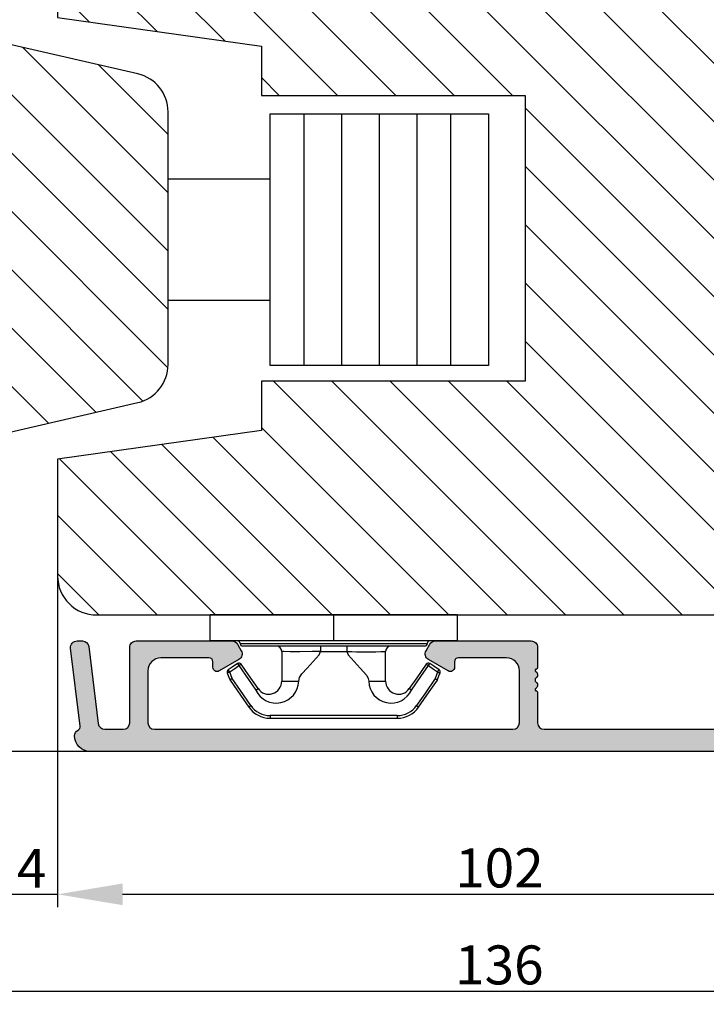
# Model space of a CAD drawing. Units: millimetres. Extents: x -603 to 4099, y -3199 to -148.
# Drawn here: x 681 to 734, y -3197 to -3121 of the extents above; entities that cross this region are included whole.
import ezdxf

# ---------------------------------------------------------------- set-up
doc = ezdxf.new("R2010")
doc.units = ezdxf.units.MM
doc.layers.get('0').update_dxf_attribs({"lineweight": 0})
doc.layers.get('DEFPOINTS').update_dxf_attribs({"lineweight": 0})
for name, color, linetype, lineweight in [('03 FRAME', 40, 'Continuous', 25), ('04 FRAME HATCH', 40, 'Continuous', 0), ('05 SASH', 40, 'Continuous', 25), ('06 SASH HATCH', 40, 'Continuous', 0), ('09 ALUMINIUM', 55, 'Continuous', 25), ('15 CLIPS', 22, 'Continuous', 25), ('22 GLASKLODS', 22, 'Continuous', 25)]:
    doc.layers.add(name, color=color, linetype=linetype, lineweight=lineweight)
doc.styles.add('M1x1', font='arial.ttf', dxfattribs={"height": 3})
doc.dimstyles.new('M1x1', dxfattribs={"dimscale": 0, "dimtxt": 3, "dimasz": 5, "dimexe": 1, "dimexo": 2, "dimgap": 0.5, "dimtad": 1, "dimdec": 0, "dimdsep": 46, "dimtxsty": 'M1x1', "dimcen": -1, "dimclrd": 256, "dimclre": 256, "dimclrt": 256, "dimazin": 2, "dimtfac": 1, "dimtdec": 0, "dimtmove": 0, "dimatfit": 3, "dimfxl": 1, "dimtolj": 1, "dimarcsym": 0})

# ---------------------------------------------------------------- blocks, each defined once
blk = doc.blocks.new('555')
at = {"layer": '09 ALUMINIUM'}
for p, q in [((4149.780367903162, -435.2238921716803), (4149.780367903162, -415.8489476412055)), ((4152.682573830416, -435.2238921716803), (4152.682573830416, -415.8489476412055)), ((4155.58477975767, -435.2238921716803), (4155.58477975767, -415.8489476412055)), ((4158.486985684924, -435.2238921716803), (4158.486985684924, -415.8489476412055)), ((4161.083476505713, -435.2238921716803), (4161.083476505713, -415.8489476412055)), ((4139.314194332013, -420.8753335481911), (4147.183877082372, -420.8753335481911)), ((4139.314194332013, -430.1939539385917), (4147.183877082372, -430.1939539385917))]:
    blk.add_line(p, q, dxfattribs=at)
blk.add_lwpolyline([(4147.183877082372, -415.8489476412055), (4163.985682432967, -415.8489476412055), (4163.985682432967, -435.2238921716803), (4147.183877082372, -435.2238921716803)], close=True, dxfattribs=at)
blk = doc.blocks.new('*D90')
at = {"lineweight": -2, "transparency": 16777216}
for p, q in [((683.7536936515951, -3164.00558690808), (683.7536936515951, -3189.178465824039)), ((785.7536936515951, -3169.924371875452), (785.7536936515951, -3189.178465824039)), ((688.7536936515951, -3188.178465824039), (780.7536936515951, -3188.178465824039))]:
    blk.add_line(p, q, dxfattribs=at)
at = {"transparency": 16777216}
for points in [[(688.7536936515951, -3187.345132490706), (688.7536936515951, -3189.011799157373), (683.7536936515951, -3188.178465824039)], [(780.7536936515951, -3189.011799157373), (780.7536936515951, -3187.345132490706), (785.7536936515951, -3188.178465824039)]]:
    blk.add_solid(points, dxfattribs=at)
at = {"layer": 'DEFPOINTS', "color": 0, "transparency": 16777216}
for p in [(683.7536936515951, -3162.00558690808), (785.7536936515951, -3167.924371875452), (785.7536936515951, -3188.178465824039)]:
    blk.add_point(p, dxfattribs=at)
at = {"transparency": 16777216, "insert": (717.7634641329834, -3186.146965824039), "char_height": 3, "attachment_point": 5, "style": 'M1x1'}
blk.add_mtext('\\A1;102', dxfattribs=at)
blk = doc.blocks.new('b')
at = {"layer": '15 CLIPS'}
for p, q in [((1725.674588023891, -2993.348521290714), (1725.674588023891, -2991.348520962888)), ((1744.674581825008, -2991.348520962888), (1725.674588023891, -2991.348520962888)), ((1735.174555122127, -2993.348521290714), (1735.174555122127, -2991.348520962888)), ((1744.674581825008, -2991.348520962888), (1744.674581825008, -2993.348521290714)), ((1735.174555122127, -2993.348521290714), (1725.674588023891, -2993.348521290714)), ((1727.974552451839, -2993.548520950967), (1735.174555122127, -2993.548520950967)), ((1735.174555122127, -2993.748520611221), (1728.174585639705, -2993.748520611221)), ((1734.163004695644, -2993.748520611221), (1734.163004695644, -2994.148519931728)), ((1744.674581825008, -2993.348521290714), (1735.174555122127, -2993.348521290714)), ((1735.174555122127, -2993.548520950967), (1742.374557792415, -2993.548520950967)), ((1742.174584209194, -2993.748520611221), (1735.174555122127, -2993.748520611221)), ((1736.18610554861, -2993.748520611221), (1736.18610554861, -2994.148519931728)), ((1731.17460662054, -2994.148519931728), (1731.174606620541, -2996.448521612579)), ((1734.163004695644, -2994.148519931728), (1736.18610554861, -2994.148519931728)), ((1739.174563228359, -2996.448521612579), (1739.174563228359, -2994.148519931728)), ((1727.766651450863, -2995.082509814197), (1727.880615531673, -2995.246847270423)), ((1742.468554317226, -2995.246847270423), (1742.582518398037, -2995.082509814197)), ((1731.174606620541, -2996.448521612579), (1732.480663596859, -2996.448521612579)), ((1737.868506252041, -2996.448521612579), (1739.174563228359, -2996.448521612579)), ((1740.071791946163, -2999.09851804226), (1730.277377902737, -2999.09851804226)), ((1730.277377902737, -2999.09851804226), (1730.277377902737, -2999.298521427804)), ((1740.071791946163, -2999.09851804226), (1740.071791946163, -2999.298521427804)), ((1730.277377902737, -2999.298521427804), (1740.071791946163, -2999.298521427804))]:
    blk.add_line(p, q, dxfattribs=at)
at = {"layer": '15 CLIPS', "flags": 128}
for points in [[(1734.163004695644, -2994.148519931728), (1734.162945090999, -2994.148519931728), (1733.507472812404, -2994.16228487938), (1732.580262958278, -2994.179275928432), (1731.830198108425, -2994.182345567638), (1731.342989742031, -2994.169161765271), (1731.17460662054, -2994.148519931728), (1731.17460662054, -2994.148519931728)], [(1732.480663596859, -2996.448521612579), (1732.546288310757, -2996.165019570285), (1732.720691501369, -2995.881521253282), (1733.133155643215, -2995.436021237069), (1734.063703357448, -2994.42352086156), (1734.163004695644, -2994.148519931728)], [(1736.18610554861, -2994.148519931728), (1736.285466491451, -2994.42352086156), (1737.216014205684, -2995.436021237069), (1737.714309036007, -2996.003021596366), (1737.827200233211, -2996.225771604472), (1737.868506252041, -2996.448521612579)], [(1727.766651450863, -2995.082509814197), (1727.371353446712, -2995.356672553712), (1727.060813247432, -2995.57208373993)], [(1727.174836932888, -2995.736417470866), (1727.570075332393, -2995.462258456641), (1727.880615531673, -2995.246847270423)], [(1727.880615531673, -2995.246847270423), (1728.613097011318, -2996.302791981393), (1729.188579856625, -2997.132462559634)], [(1729.35290986227, -2997.018472401792), (1728.620428382626, -2995.962527690822), (1728.044945537319, -2995.13285711258)], [(1742.30422431158, -2995.13285711258), (1741.571742831936, -2996.18880182355), (1740.996259986629, -2997.018472401792)], [(1741.160589992275, -2997.132462559634), (1741.89307147192, -2996.076517848664), (1742.468554317226, -2995.246847270423)], [(1742.468554317226, -2995.246847270423), (1742.400783836116, -2995.199860183889), (1742.34141760992, -2995.158647297317), (1742.313045799007, -2995.138988940412), (1742.30422431158, -2995.13285711258)], [(1742.468554317226, -2995.246847270423), (1742.863792716732, -2995.521006284648), (1743.174332916012, -2995.736417470866)], [(1743.288356601467, -2995.57208373993), (1742.893058597316, -2995.297921000415), (1742.582518398037, -2995.082509814197)], [(1727.174836932888, -2995.736417470866), (1727.09723168539, -2995.764271466428), (1727.029163181057, -2995.788701920205), (1726.996678649654, -2995.800354628259), (1726.986605464687, -2995.80399051159)], [(1726.986605464687, -2995.80399051159), (1727.089661895504, -2996.09119176715), (1727.170664607754, -2996.316847501689)], [(1727.174836932888, -2995.736417470866), (1727.12780886816, -2995.66868424266), (1727.08662205862, -2995.609265862399), (1727.066952525844, -2995.580927579099), (1727.060813247432, -2995.57208373993)], [(1727.358896075954, -2996.249274460965), (1727.255839645138, -2995.962073205405), (1727.174836932888, -2995.736417470866)], [(1743.174332916012, -2995.736417470866), (1743.07121688055, -2996.023618726426), (1742.990214168301, -2996.249274460965)], [(1743.174332916012, -2995.736417470866), (1743.221301376095, -2995.66868424266), (1743.262547790279, -2995.609265862399), (1743.282217323055, -2995.580927579099), (1743.288356601467, -2995.57208373993)], [(1743.174332916012, -2995.736417470866), (1743.251938163509, -2995.764271466428), (1743.320006667843, -2995.788701920205), (1743.352431594601, -2995.800354628259), (1743.362564384212, -2995.80399051159)], [(1743.178445636501, -2996.316847501689), (1743.281561671963, -2996.029646246129), (1743.362564384212, -2995.80399051159)], [(1727.358896075954, -2996.249274460965), (1727.281350433102, -2996.277124731237), (1727.213281928768, -2996.301558910304), (1727.180797397365, -2996.313211618358), (1727.170664607754, -2996.316847501689)], [(1727.170664607754, -2996.316847501689), (1727.182585536709, -2996.343624888354), (1727.194566070309, -2996.363264618808)], [(1727.358896075954, -2996.249274460965), (1727.29118519949, -2996.29625782221), (1727.231759368648, -2996.337470708781), (1727.20344716238, -2996.357129065686), (1727.194566070309, -2996.363264618808)], [(1727.194566070309, -2996.363264618808), (1728.000659286251, -2997.525354026252), (1728.634018241634, -2998.438426403695)], [(1728.79834824728, -2998.324436245853), (1727.992255031338, -2997.162343113118), (1727.358896075954, -2996.249274460965)], [(1742.990214168301, -2996.249274460965), (1742.184180557003, -2997.411363868409), (1741.55082160162, -2998.324436245853)], [(1741.715151607265, -2998.438426403695), (1742.521244823208, -2997.276333270961), (1743.154544173946, -2996.363264618808)], [(1742.990214168301, -2996.249274460965), (1743.067819415798, -2996.277124731237), (1743.135887920132, -2996.301558910304), (1743.168372451534, -2996.313211618358), (1743.178445636501, -2996.316847501689)], [(1743.154544173946, -2996.363264618808), (1743.16944533514, -2996.338029502326), (1743.178445636501, -2996.316847501689)], [(1741.160589992275, -2997.132462559634), (1741.100091277828, -2997.090504615003), (1741.070646583309, -2997.070086298877), (1741.044360934963, -2997.051858453447), (1741.023022472134, -2997.0370541498), (1741.007823287716, -2997.026478050643), (1740.996259986629, -2997.018472401792)], [(1728.79834824728, -2998.324436245853), (1728.737849532833, -2998.366394190484), (1728.708404838314, -2998.38681250661), (1728.682119189968, -2998.40504035204), (1728.660780727138, -2998.419844655687), (1728.645581542721, -2998.430424480134), (1728.634018241634, -2998.438426403695)], [(1741.55082160162, -2998.324436245853), (1741.611320316067, -2998.366394190484), (1741.640705405941, -2998.38681250661), (1741.666991054287, -2998.40504035204), (1741.688329517116, -2998.419844655687), (1741.703588306179, -2998.430424480134), (1741.715151607265, -2998.438426403695)]]:
    blk.add_lwpolyline(points, dxfattribs=at)
at = {"layer": '15 CLIPS'}
for centre, radius, start, end in [((1727.774636185113, -2993.548437566613), 0.1999162841157195, 359.9761021382934, 90.01642684253714), ((1728.174576810269, -2993.54849625146), 0.2000243599548527, 180.0070750257789, 270.0025291391612), ((1730.774564261904, -2994.148562970589), 0.4000423609518949, 0.00616421004845298, 89.99490299886635), ((1739.574605586995, -2994.148562970589), 0.4000423609518493, 90.00509700110108, 179.9938357899516), ((1742.174635172008, -2993.548597982469), 0.1999226352472523, 269.9853945792363, 0.02207643996827224), ((1742.574575791252, -2993.548539289814), 0.2000179996771818, 89.99564905503033, 179.9947467802374), ((1737.680334388485, -2967.45209613877), 26.73820792721736, 266.7964333864821, 273.2035666135169), ((1727.880630221271, -2995.246800788785), 0.1999567064013017, 34.73919008847473, 124.7514281364961), ((1676.562550596112, -2921.09047172018), 90.18154924084618, 304.6842024126541, 304.8112670635605), ((1742.468538288677, -2995.246793387749), 0.1999513887642524, 55.24704775660296, 145.2623340184867), ((1727.174750147956, -2995.736368626348), 0.1999278399978054, 124.7425637718728, 199.7691616424899), ((1743.174243999605, -2995.736424848969), 0.2000742012953344, 340.2630085310463, 55.22526605446303), ((1730.754160519657, -2996.403199831268), 1.727097837253968, 204.9765625124734, 358.4962954301532), ((1730.174595361691, -2996.448511475086), 1.000011258901074, 214.7470536339564, 359.9994191709981), ((1739.595647749099, -2996.400126858901), 1.727819378015159, 181.6050160398656, 334.9221260175089), ((1740.174581654563, -2996.448488566535), 1.000018426750359, 180.0018933639298, 325.2516338311219), ((1664.023393728765, -3110.264531111615), 138.6911586203074, 55.21095446086177, 55.29357606292435), ((1658.801640952174, -2895.486098169375), 123.6377958477756, 304.7013941919377, 304.7940752842768), ((1730.278204597931, -2997.296914661576), 1.801603570355001, 214.7737449584011, 269.9737088957686), ((1740.07085594517, -2997.296705812178), 1.801812473197853, 270.0297638681862, 325.2227822776543), ((1730.277309678993, -2997.298643450656), 1.999877978312006, 214.7450829768983, 270.0019545855268), ((1740.071725188212, -2997.298385544884), 2.000135884033944, 270.0019123444893, 325.2510500930991)]:
    blk.add_arc(centre, radius, start, end, dxfattribs=at)
blk = doc.blocks.new('*D104')
at = {"lineweight": -2, "transparency": 16777216}
for p, q in [((656.1247127746502, -3046.67437154763), (628.6899691970407, -3046.67437154763)), ((629.6899691970407, -3051.67437154763), (629.6899691970407, -3172.174371875452)), ((687.3137477624966, -3177.174371875452), (628.6899691970407, -3177.174371875452))]:
    blk.add_line(p, q, dxfattribs=at)
at = {"transparency": 16777216}
for points in [[(630.523302530374, -3051.67437154763), (628.8566358637073, -3051.67437154763), (629.6899691970407, -3046.67437154763)], [(628.8566358637073, -3172.174371875452), (630.523302530374, -3172.174371875452), (629.6899691970407, -3177.174371875452)]]:
    blk.add_solid(points, dxfattribs=at)
at = {"layer": 'DEFPOINTS', "color": 0, "transparency": 16777216}
for p in [(658.1247127746502, -3046.67437154763), (629.6899691970407, -3177.174371875452), (689.3137477624966, -3177.174371875452)]:
    blk.add_point(p, dxfattribs=at)
at = {"transparency": 16777216, "insert": (627.6584691970406, -3111.924371711541), "char_height": 3, "attachment_point": 5, "rotation": 90, "style": 'M1x1'}
blk.add_mtext('\\A1;131', dxfattribs=at)
blk = doc.blocks.new('*D105')
at = {"lineweight": -2, "transparency": 16777216}
for p, q in [((679.7536936515951, -3157.17437154763), (679.7536936515951, -3189.178465824039)), ((683.7536936515951, -3157.17437154763), (683.7536936515951, -3189.178465824039)), ((674.7536936515951, -3188.178465824039), (669.7536936515951, -3188.178465824039)), ((679.7536936515951, -3188.178465824039), (683.7536936515951, -3188.178465824039)), ((688.7536936515951, -3188.178465824039), (693.7536936515951, -3188.178465824039))]:
    blk.add_line(p, q, dxfattribs=at)
at = {"transparency": 16777216}
for points in [[(674.7536936515951, -3189.011799157373), (674.7536936515951, -3187.345132490706), (679.7536936515951, -3188.178465824039)], [(688.7536936515951, -3187.345132490706), (688.7536936515951, -3189.011799157373), (683.7536936515951, -3188.178465824039)]]:
    blk.add_solid(points, dxfattribs=at)
at = {"layer": 'DEFPOINTS', "color": 0, "transparency": 16777216}
for p in [(679.7536936515951, -3155.17437154763), (683.7536936515951, -3155.17437154763), (683.7536936515951, -3188.178465824039)]:
    blk.add_point(p, dxfattribs=at)
at = {"transparency": 16777216, "insert": (681.7536936515951, -3186.178465824039), "char_height": 3, "attachment_point": 5, "style": 'M1x1'}
blk.add_mtext('\\A1;4', dxfattribs=at)
blk = doc.blocks.new('*D107')
at = {"lineweight": -2, "transparency": 16777216}
for p, q in [((649.7536936515953, -3153.92437154763), (649.7536936515953, -3196.644720059527)), ((785.7536936515951, -3171.924371875452), (785.7536936515951, -3196.644720059527)), ((654.7536936515953, -3195.644720059527), (780.7536936515951, -3195.644720059527))]:
    blk.add_line(p, q, dxfattribs=at)
at = {"transparency": 16777216}
for points in [[(654.7536936515953, -3194.811386726193), (654.7536936515953, -3196.47805339286), (649.7536936515953, -3195.644720059527)], [(780.7536936515951, -3196.47805339286), (780.7536936515951, -3194.811386726193), (785.7536936515951, -3195.644720059527)]]:
    blk.add_solid(points, dxfattribs=at)
at = {"layer": 'DEFPOINTS', "color": 0, "transparency": 16777216}
for p in [(649.7536936515953, -3151.92437154763), (785.7536936515951, -3169.924371875452), (785.7536936515951, -3195.644720059527)]:
    blk.add_point(p, dxfattribs=at)
at = {"transparency": 16777216, "insert": (717.7536936515952, -3193.613220059527), "char_height": 3, "attachment_point": 5, "style": 'M1x1'}
blk.add_mtext('\\A1;136', dxfattribs=at)

msp = doc.modelspace()

# ---------------------------------------------------------------- hatches: boundary and pattern name
at = {"layer": '04 FRAME HATCH'}
h = msp.add_hatch(dxfattribs=at)
h.set_pattern_fill('ANSI31', color=256, angle=270.0000000000003, style=0)
h.set_pattern_definition([(315.0000000000003, (1215.378496106646, 599.3356271714692), (2.245064030267277, 2.2450640302673), [])])
edge = h.paths.add_edge_path()
edge.add_line((652.7536936515951, -3160.67437154763), (676.7536936515951, -3160.67437154763))
edge.add_arc((676.753693651595, -3157.67437154763), 3.000000000000135, 270.0000000000026, 359.9999999999913)
edge.add_line((679.7536936515951, -3157.67437154763), (679.7536936515951, -3152.67437154763))
edge.add_line((679.7536936515951, -3152.67437154763), (689.9285468146265, -3150.325321602912))
edge.add_arc((689.2536936515953, -3147.402211408557), 2.999999999999722, 282.9999999999931, 359.9999999999913)
edge.add_line((692.2536936515951, -3147.402211408557), (692.2536936515951, -3127.946531686704))
edge.add_arc((689.2536936515957, -3127.946531686704), 2.999999999999436, 359.9999999999995, 436.9999999999936)
edge.add_line((689.9285468146275, -3125.023421492348), (679.7536936515951, -3122.67437154763))
edge.add_line((679.7536936515951, -3122.67437154763), (679.7536936515951, -3099.17437154763))
edge.add_arc((681.2536936515957, -3099.174371547631), 1.500000000000553, 90.00000000002171, 179.9999999999789, ccw=False)
edge.add_line((681.2536936515951, -3097.67437154763), (685.0536936515953, -3097.67437154763))
edge.add_line((685.0536936515953, -3097.67437154763), (685.0536936515953, -3091.67437154763))
edge.add_line((685.0536936515953, -3091.67437154763), (688.2536936515951, -3091.67437154763))
edge.add_line((688.2536936515951, -3091.67437154763), (688.2536936515951, -3097.67437154763))
edge.add_line((688.2536936515951, -3097.67437154763), (694.2536936515951, -3097.67437154763))
edge.add_arc((694.2536936515945, -3096.17437154763), 1.500000000000553, 270.0000000000211, 359.9999999999827)
edge.add_line((695.7536936515951, -3096.17437154763), (695.7536936515946, -3049.67437154763))
edge.add_arc((692.7536936515945, -3049.67437154763), 3.000000000000135, 2.586851140923544e-12, 89.99999999999783)
edge.add_line((692.7536936515946, -3046.67437154763), (652.7536936515951, -3046.67437154763))
edge.add_arc((652.753693651594, -3049.67437154763), 2.999999999999279, 89.99999999997756, 180.0000000000087)
edge.add_line((649.7536936515946, -3049.67437154763), (649.7536936515946, -3061.17437154763))
edge.add_line((649.7536936515946, -3061.17437154763), (650.2536936515946, -3061.67437154763))
edge.add_line((650.2536936515946, -3061.67437154763), (652.7536936515946, -3061.67437154763))
edge.add_line((652.7536936515946, -3061.67437154763), (652.7536936515946, -3073.67437154763))
edge.add_line((652.7536936515946, -3073.67437154763), (650.2536936515946, -3073.67437154763))
edge.add_line((650.2536936515946, -3073.67437154763), (649.7536936515946, -3074.17437154763))
edge.add_line((649.7536936515946, -3074.17437154763), (649.7536936515951, -3097.47437154763))
edge.add_line((649.7536936515951, -3097.47437154763), (659.7536936515951, -3097.47437154763))
edge.add_line((659.7536936515951, -3097.47437154763), (659.7536936515951, -3101.47437154763))
edge.add_line((659.7536936515951, -3101.47437154763), (649.7536936515951, -3101.47437154763))
edge.add_line((649.7536936515951, -3101.47437154763), (649.7536936515955, -3122.67437154763))
edge.add_line((649.7536936515955, -3122.67437154763), (652.7536936515951, -3123.91701223475))
edge.add_line((652.7536936515951, -3123.91701223475), (649.7536936515955, -3131.159652921869))
edge.add_line((649.7536936515955, -3131.159652921869), (649.7536936515951, -3133.17437154763))
edge.add_line((649.7536936515951, -3133.17437154763), (650.2536936515951, -3133.67437154763))
edge.add_line((650.2536936515951, -3133.67437154763), (652.7536936515951, -3133.67437154763))
edge.add_line((652.7536936515951, -3133.67437154763), (652.7536936515951, -3145.67437154763))
edge.add_line((652.7536936515951, -3145.67437154763), (650.2536936515955, -3145.67437154763))
edge.add_line((650.2536936515955, -3145.67437154763), (649.7536936515955, -3146.17437154763))
edge.add_line((649.7536936515955, -3146.17437154763), (649.7536936515951, -3157.67437154763))
edge.add_arc((652.7536936515944, -3157.674371547631), 2.99999999999936, 179.9999999999878, 270.0000000000109)
at = {"layer": '06 SASH HATCH'}
h = msp.add_hatch(dxfattribs=at)
h.set_pattern_fill('ANSI31', color=256, angle=270, style=0)
h.set_pattern_definition([(315, (1381.790727330039, 1140.47158979874), (2.245064030267289, 2.245064030267288), [])])
h.paths.add_polyline_path([(769.753693651595, -3164.67437154763), (769.753693651595, -3116.17437154763, -0.4142135623731028), (771.2536936515946, -3114.67437154763), (784.753693651595, -3114.67437154763, 0.4142135623722246), (785.7536936515952, -3113.674371547631, 0.06554346281276814), (785.7196194778837, -3113.415552502528), (785.3938131346745, -3112.199626676242, 0.171331644597977), (784.5291699887255, -3111.699884251085, -0.330829026038996), (783.7186598474962, -3110.824799351726, 0.3336511523864555), (778.795582717599, -3105.563392623707), (774.4537253586584, -3104.797806024938, -0.283509378346512), (773.6694802414147, -3104.100122697161, 0.331270887301219), (771.7536936515944, -3102.674371547631), (686.7536936515937, -3102.67437154763, 0.4142135623729584), (683.753693651595, -3105.674371547629), (683.7536936515951, -3120.67437154763), (699.4536936515949, -3122.880862652458), (699.4536936515949, -3126.67437154763), (719.7536936515951, -3126.67437154763), (719.7536936515951, -3148.67437154763), (699.4536936515949, -3148.67437154763), (699.4536936515949, -3152.467880442803), (683.7536936515951, -3154.67437154763), (683.7536936515951, -3163.67437154763, 0.4142135623732071), (686.7536936515942, -3166.67437154763), (767.7536936515945, -3166.67437154763, 0.4142135623730789)])
h.paths.add_polyline_path([(785.3938131346745, -3112.199626676242), (783.4373252301932, -3104.897914412321, 0.3394542588632684), (780.5395477513263, -3102.67437154763), (771.7536936515944, -3102.674371547631, -0.331270887301219), (773.6694802414147, -3104.100122697161, 0.283509378346512), (774.4537253586584, -3104.797806024938), (778.795582717599, -3105.563392623707, -0.3336511523864555), (783.7186598474962, -3110.824799351726, 0.330829026038996), (784.5291699887255, -3111.699884251085, -0.171331644597977)], flags=16)
at = {"layer": '09 ALUMINIUM'}
h = msp.add_hatch(color=256, dxfattribs=at)
edge = h.paths.add_edge_path()
edge.add_arc((769.5036936515949, -3176.424371875452), 0.7499999999997913, 89.99999999998406, 180.0000000000347)
edge.add_arc((768.0036936515952, -3176.424371875452), 0.7499999999998883, -90.0000000000087, 8.526512829121202e-12, ccw=False)
edge.add_line((768.0036936515951, -3177.174371875452), (686.2536936515951, -3177.174371875452))
edge.add_arc((686.2536936515933, -3175.974371875455), 1.199999999996569, 180.1881334473484, 270.0000000000873, ccw=False)
edge.add_arc((685.5536974251847, -3175.976670354987), 0.5000000000006718, 116.6528307078367, 180.1881334474619, ccw=False)
edge.add_arc((685.1948307291894, -3175.261677561661), 0.3000000000009612, 296.6528307078618, 366.9999999997108)
edge.add_line((685.4925945746829, -3175.225116758641), (684.7571383579741, -3169.235306547155))
edge.add_arc((685.2534114337948, -3169.174371875452), 0.5000000000000501, 90, 187.0000000000258, ccw=False)
edge.add_line((685.2534114337948, -3168.674371875452), (685.6564153639781, -3168.674371875452))
edge.add_arc((685.6564153639782, -3169.174371875452), 0.4999999999998136, 6.9999999998779, 90.00000000001239, ccw=False)
edge.add_line((686.1526884397988, -3169.11343720375), (686.8798025668532, -3175.035306547155))
edge.add_arc((687.3760756426742, -3174.974371875452), 0.5000000000004696, 187.0000000000798, 270)
edge.add_line((687.3760756426743, -3175.474371875452), (688.8036936515953, -3175.474371875453))
edge.add_arc((688.8036936515953, -3174.974371875453), 0.4999999999999902, 269.9999999999989, 360)
edge.add_line((689.3036936515953, -3174.974371875453), (689.3036936515953, -3169.174371875452))
edge.add_arc((689.803693651595, -3169.174371875452), 0.4999999999997962, 89.99999999997402, 180.0000000000234, ccw=False)
edge.add_line((689.8036936515953, -3168.674371875452), (697.1650185170008, -3168.674371875452))
edge.add_arc((697.165018517001, -3169.174371875451), 0.4999999999992383, 29.999999999933095, 90.00000000002979, ccw=False)
edge.add_line((697.5980312188929, -3168.924371875452), (697.8867063534874, -3169.424371875452))
edge.add_arc((697.4536936515967, -3169.674371875453), 0.49999999999892, -60.00000000005389, 30.00000000014228, ccw=False)
edge.add_line((697.7036936515958, -3170.107384577344), (696.1907771391359, -3170.980867333075))
edge.add_arc((696.0284159766222, -3170.699649550427), 0.3247223250264119, 179.9999999999198, 300.0000000000934, ccw=False)
edge.add_line((695.7036936515958, -3170.699649550426), (695.7036936515958, -3170.274371875453))
edge.add_arc((695.4036936515952, -3170.274371875453), 0.3000000000006797, 9.507208035319821e-11, 89.99999999997829)
edge.add_line((695.4036936515952, -3169.974371875453), (691.7036936515949, -3169.974371875453))
edge.add_arc((691.7036936515946, -3170.974371875452), 0.9999999999996894, 89.9999999999822, 180)
edge.add_line((690.7036936515949, -3170.974371875453), (690.7036936515949, -3174.974371875453))
edge.add_arc((691.2036936515951, -3174.974371875452), 0.5000000000002529, 180.000000000029, 269.9999999999218)
edge.add_line((691.2036936515944, -3175.474371875453), (718.8036936515953, -3175.474371875453))
edge.add_arc((718.8036936515953, -3174.974371875453), 0.4999999999999902, 269.9999999999989, 360)
edge.add_line((719.3036936515953, -3174.974371875453), (719.3036936515953, -3170.974371875453))
edge.add_arc((718.3036936515949, -3170.974371875453), 1.000000000000369, 2.111888308490997e-11, 90.00000000000652)
edge.add_line((718.3036936515948, -3169.974371875453), (714.6036936515954, -3169.974371875453))
edge.add_arc((714.6036936515959, -3170.274371875453), 0.3000000000006512, 90.00000000008964, 179.9999999999131)
edge.add_line((714.3036936515953, -3170.274371875453), (714.3036936515953, -3170.699649550426))
edge.add_arc((713.9789713265683, -3170.699649550426), 0.3247223250270166, 240.0000000000243, 359.99999999994645, ccw=False)
edge.add_line((713.8166101640547, -3170.980867333075), (712.3036936515953, -3170.107384577344))
edge.add_arc((712.5536936515941, -3169.674371875453), 0.4999999999987613, 149.999999999931, 240.0000000000617, ccw=False)
edge.add_line((712.1206809497032, -3169.424371875453), (712.4093560842982, -3168.924371875452))
edge.add_arc((712.84236878619, -3169.174371875451), 0.4999999999992382, 89.99999999996089, 150.0000000000504, ccw=False)
edge.add_line((712.8423687861903, -3168.674371875452), (720.2036936515949, -3168.674371875452))
edge.add_arc((720.2036936515951, -3169.174371875452), 0.4999999999997962, -5.212541509536095e-11, 90.00000000002342, ccw=False)
edge.add_line((720.7036936515949, -3169.174371875452), (720.7036936515949, -3170.676670354987))
edge.add_arc((720.5036936516025, -3170.67667035499), 0.1999999999923856, -90.00000000214948, 1.0870735422940925e-09, ccw=False)
edge.add_line((720.5036936515951, -3170.876670354983), (720.5036936515955, -3170.993827642515))
edge.add_arc((720.4036936515967, -3171.276670354988), 0.299999999998193, -53.13010235427748, 70.52877936561578, ccw=False)
edge.add_arc((720.7036936515951, -3171.676670354987), 0.2000000000000876, 126.8698976458826, 180)
edge.add_arc((720.7036936515922, -3171.676670354989), 0.1999999999970635, 179.9999999993449, 233.1301023545468)
edge.add_arc((720.4036936515957, -3172.076670354986), 0.2999999999986138, -70.52877936548549, 53.13010235414231, ccw=False)
edge.add_line((720.5036936515955, -3172.359513067459), (720.5036936515951, -3172.476670354991))
edge.add_arc((720.5036936516029, -3172.676670354983), 0.1999999999919308, -1.042224084812915e-09, 90.00000000225958, ccw=False)
edge.add_line((720.7036936515949, -3172.676670354987), (720.7036936515949, -3174.976670354987))
edge.add_arc((721.2036936515948, -3174.976670354987), 0.4999999999998933, 179.9999999999878, 269.9999999975117)
edge.add_line((721.2036936515731, -3175.476670354987), (735.8036936515734, -3175.474371875453))
edge.add_arc((735.8036936515954, -3174.974371875453), 0.4999999999998932, 269.9999999974865, 360)
edge.add_line((736.3036936515953, -3174.974371875453), (736.3036936515953, -3169.174371875452))
edge.add_arc((736.803693651595, -3169.174371875452), 0.4999999999998246, 89.99999999998698, 180.0000000000201, ccw=False)
edge.add_line((736.8036936515953, -3168.674371875452), (744.1650185170008, -3168.674371875452))
edge.add_arc((744.165018517001, -3169.174371875451), 0.4999999999992383, 29.999999999933095, 90.00000000002979, ccw=False)
edge.add_line((744.5980312188929, -3168.924371875452), (744.8867063534869, -3169.424371875452))
edge.add_arc((744.4536936515952, -3169.674371875452), 0.4999999999995666, -60.000000000023476, 30.00000000004212, ccw=False)
edge.add_line((744.7036936515949, -3170.107384577344), (743.190777139135, -3170.980867333074))
edge.add_arc((743.0284159766214, -3170.699649550426), 0.3247223250265572, 180.0000000001605, 300.000000000049, ccw=False)
edge.add_line((742.7036936515949, -3170.699649550426), (742.7036936515944, -3170.274371875453))
edge.add_arc((742.4036936515963, -3170.274371875451), 0.2999999999981803, 359.9999999996177, 450.0000000001954)
edge.add_line((742.4036936515952, -3169.974371875453), (738.7036936515949, -3169.974371875453))
edge.add_arc((738.7036936515946, -3170.974371875452), 0.9999999999996894, 89.9999999999822, 180)
edge.add_line((737.7036936515949, -3170.974371875453), (737.7036936515949, -3174.974371875453))
edge.add_arc((738.2036936515958, -3174.974371875453), 0.5000000000009253, 180.0000000000018, 269.9999999998957)
edge.add_line((738.2036936515949, -3175.474371875453), (765.8036936515953, -3175.474371875453))
edge.add_arc((765.8036936515953, -3174.974371875453), 0.4999999999999902, 269.9999999999989, 360)
edge.add_line((766.3036936515953, -3174.974371875453), (766.3036936515953, -3170.974371875453))
edge.add_arc((765.3036936515956, -3170.974371875452), 0.9999999999996894, 359.9999999999822, 450.000000000013)
edge.add_line((765.3036936515953, -3169.974371875453), (761.6036936515945, -3169.974371875453))
edge.add_arc((761.6036936515948, -3170.274371875453), 0.3000000000004523, 90.00000000005166, 179.9999999999131)
edge.add_line((761.3036936515944, -3170.274371875452), (761.3036936515944, -3170.699649550426))
edge.add_arc((760.978971326568, -3170.699649550426), 0.3247223250264447, -120.00000000009072, 7.491962605854496e-11, ccw=False)
edge.add_line((760.8166101640543, -3170.980867333075), (759.3036936515944, -3170.107384577344))
edge.add_arc((759.5536936515945, -3169.674371875452), 0.5000000000001583, 150.0000000000674, 239.9999999999988, ccw=False)
edge.add_line((759.1206809497019, -3169.424371875452), (759.4093560842973, -3168.924371875452))
edge.add_arc((759.8423687861891, -3169.174371875451), 0.4999999999992382, 89.99999999996089, 150.0000000000504, ccw=False)
edge.add_line((759.8423687861894, -3168.674371875452), (767.2036936515949, -3168.674371875452))
edge.add_arc((767.2036936515951, -3169.174371875452), 0.4999999999997962, -5.212541509536095e-11, 90.00000000002342, ccw=False)
edge.add_line((767.7036936515949, -3169.174371875452), (767.7036936515958, -3173.775533071275))
edge.add_arc((768.2036936515959, -3173.775533071275), 0.5000000000001363, 179.9999999999972, 296.1151184689106)
edge.add_arc((769.5022131891766, -3176.424371875445), 2.449999999992614, 89.99999999998681, 116.11511846899359, ccw=False)
edge.add_line((769.5022131891772, -3173.974371875453), (771.0036936515951, -3173.974371875453))
edge.add_arc((771.0036936515959, -3176.424371875451), 2.449999999999076, 25.719279502161726, 90.00000000001728, ccw=False)
edge.add_arc((773.3911609288594, -3175.27437187545), 0.2000000000024733, 205.7192795026883, 269.999999999772)
edge.add_line((773.3911609288587, -3175.474371875453), (777.7084768129632, -3175.474371875453))
edge.add_arc((777.708476812963, -3174.974371875452), 0.5000000000003356, 270.0000000000249, 343.9999999999702)
edge.add_line((778.1891076609325, -3175.112190553361), (780.1141602010978, -3168.398734519636))
edge.add_arc((781.0754218970366, -3168.674371875453), 1.000000000000582, 90.00000000002609, 163.9999999999869, ccw=False)
edge.add_line((781.0754218970362, -3167.674371875452), (781.2904809363552, -3167.674371875452))
edge.add_arc((781.2904809363553, -3167.924371875452), 0.2499999999999104, -16.000000000001307, 90.00000000003132, ccw=False)
edge.add_line((781.5307963603398, -3167.993281214407), (781.3095060916455, -3168.765012093732))
edge.add_arc((781.0980285185395, -3168.704371875453), 0.2199999999993803, 279.58300197731995, 344.0000000001119, ccw=False)
edge.add_arc((781.1712780564383, -3169.138231881903), 0.2199999999998993, 99.5830019775492, 228.4169980226632)
edge.add_arc((780.8792481498803, -3169.467349693144), 0.2200000000001164, -80.41699802271961, 48.416998022496614, ccw=False)
edge.add_arc((780.9524976877785, -3169.901209699595), 0.2199999999996795, 99.58300197745521, 228.416998022496)
edge.add_arc((780.6604677812174, -3170.230327510837), 0.2200000000033604, 2.5923940448088842, 48.41699802230568, ccw=False)
edge.add_arc((780.8687417602007, -3170.520156297197), 0.2999999999995704, 87.80295739257335, 126.3488446925558)
edge.add_line((780.6909317547945, -3170.278529307857), (780.2881648962982, -3170.574919944857))
edge.add_arc((780.4659749017047, -3170.816546934197), 0.3000000000000371, 126.348844692547, 216.3057595333563)
edge.add_line((780.224214271502, -3170.994175191194), (780.4031332520865, -3171.23769255849))
edge.add_arc((780.51493695046, -3171.427165334978), 0.220000000000397, 120.5439156460791, 228.4169980226532)
edge.add_arc((780.2229070439022, -3171.756283146219), 0.2199999999996918, -80.4169980226414, 48.41699802262832, ccw=False)
edge.add_arc((780.2961565818001, -3172.19014315267), 0.2199999999999655, 99.58300197726963, 228.416998022764)
edge.add_arc((780.004126675242, -3172.519260963911), 0.2200000000003045, -80.41699802242749, 48.416998022444886, ccw=False)
edge.add_arc((780.077376213141, -3172.953120970362), 0.2200000000000178, 99.58300197729811, 228.416998022764)
edge.add_arc((779.7853463065775, -3173.282238781604), 0.2200000000047886, -15.999999999278089, 48.41699802166221, ccw=False)
edge.add_line((779.9968238796894, -3173.342878999882), (779.5685196956827, -3174.836553197544))
edge.add_arc((780.0491505436518, -3174.974371875453), 0.4999999999999242, 164.0000000000005, 270.000000000013)
edge.add_line((780.0491505436519, -3175.474371875453), (781.9216895282032, -3175.474371875453))
edge.add_arc((781.9216895282029, -3174.974371875452), 0.5000000000002902, 270.000000000021, 343.9999999999666)
edge.add_line((782.4023203761724, -3175.112190553361), (782.7256585370085, -3173.984576381015))
edge.add_arc((782.9371361101151, -3174.045216599295), 0.2200000000003124, 99.58300197743603, 163.999999999959, ccw=False)
edge.add_arc((782.8638865722165, -3173.611356592843), 0.2200000000002744, 279.5830019773239, 408.4169980228204)
edge.add_arc((783.1559164787749, -3173.282238781603), 0.2200000000001002, 99.58300197754329, 228.4169980224061, ccw=False)
edge.add_arc((783.0826669408755, -3172.848378775151), 0.2200000000004058, 279.583001977421, 408.4169980222967)
edge.add_arc((783.3746968474309, -3172.519260963913), 0.2199999999961265, 201.8662980854626, 228.4169980229399, ccw=False)
edge.add_line((783.1705246400118, -3172.601198194254), (783.2665721999708, -3172.500831638026))
edge.add_arc((783.1219083052, -3172.362586078194), 0.2000986688197212, 316.2996399558833, 375.9187602031786)
edge.add_arc((783.3746968474305, -3172.519260963885), 0.219999999974234, 99.58300197747963, 105.925000826048, ccw=False)
edge.add_arc((783.3014473095353, -3172.08540095746), 0.2200000000000288, 279.5830019775315, 408.4169980224074)
edge.add_arc((783.5934772160932, -3171.756283146219), 0.2200000000000036, 99.5830019772805, 228.4169980227585, ccw=False)
edge.add_arc((783.5202276781946, -3171.322423139768), 0.2200000000000027, 279.5830019775173, 408.4169980224296)
edge.add_arc((783.8122575847517, -3170.99330532853), 0.2199999999972937, 214.2397459604492, 228.4169980224244, ccw=False)
edge.add_arc((783.4526713028972, -3171.209065276739), 0.2001046661320389, 27.36365489774461, 34.56577467954051)
edge.add_arc((783.8122575847531, -3170.993305328528), 0.2200000000002779, 99.58300197740681, 207.6896836150989, ccw=False)
edge.add_arc((783.7390080468539, -3170.559445322076), 0.2199999999999979, 279.5830019775147, 408.4169980224296)
edge.add_arc((784.0310379534105, -3170.230327510837), 0.2199999999987347, 199.3345553474126, 228.4169980229014, ccw=False)
edge.add_line((783.8234456354674, -3170.303165890352), (783.9281018538197, -3170.193803567891))
edge.add_arc((783.7834365871992, -3170.055552933191), 0.2001031667946173, 316.2988608064171, 371.2812568239758)
edge.add_arc((784.0310379533738, -3170.230327510678), 0.2199999998375701, 99.58300197441042, 103.50173330300282, ccw=False)
edge.add_arc((783.9577884155144, -3169.796467504385), 0.2199999999996614, 279.5830019772179, 408.4169980228082)
edge.add_arc((784.249818322071, -3169.467349693144), 0.2199999999999584, 99.58300197725129, 228.4169980227831, ccw=False)
edge.add_arc((784.1765687841732, -3169.033489686693), 0.2200000000000321, 279.5830019773059, 408.4169980227419)
edge.add_arc((784.4685986907732, -3168.704371875416), 0.2200000000550913, 223.4360588550727, 228.4169980205605, ccw=False)
edge.add_arc((784.1142018715044, -3168.902040589648), 0.2001016674622814, 13.41052346823508, 44.89162170367585)
edge.add_arc((784.4685986907327, -3168.704371875452), 0.2200000000011885, 164.0000000003224, 194.8660863164243, ccw=False)
edge.add_line((784.2571211176248, -3168.643731657173), (784.3273729163373, -3168.398734519636))
edge.add_arc((785.2886346122759, -3168.674371875453), 1.000000000000247, 90.00000000001961, 164.0000000000284, ccw=False)
edge.add_line((785.2886346122757, -3167.674371875452), (785.5036936515951, -3167.674371875452))
edge.add_arc((785.5036936515952, -3167.924371875452), 0.2499999999999104, -16.000000000001307, 90.00000000003132, ccw=False)
edge.add_line((785.7440090755797, -3167.993281214407), (783.4229351610445, -3176.087827909178))
edge.add_arc((781.9810426171368, -3175.674371875452), 1.500000000000308, 270, 343.99999999998505, ccw=False)
edge.add_line((781.9810426171368, -3177.174371875452), (772.5036936515951, -3177.174371875452))
edge.add_arc((772.503693651595, -3176.424371875452), 0.7499999999998883, 180, 270.0000000000085, ccw=False)
edge.add_arc((771.0036936515953, -3176.424371875452), 0.7499999999997913, 359.9999999999841, 450.0000000000175)
edge.add_line((771.0036936515951, -3175.674371875452), (769.5036936515951, -3175.674371875452))

# ---------------------------------------------------------------- linework, layer by layer
at = {"layer": '03 FRAME'}
msp.add_lwpolyline([(649.7536936515951, -3101.47437154763), (649.7536936515955, -3122.67437154763), (652.7536936515951, -3123.91701223475), (649.7536936515955, -3131.159652921869), (649.7536936515951, -3133.17437154763), (650.2536936515951, -3133.67437154763), (652.7536936515951, -3133.67437154763), (652.7536936515951, -3145.67437154763), (650.2536936515955, -3145.67437154763), (649.7536936515955, -3146.17437154763), (649.7536936515951, -3157.67437154763, 0.4142135623732201), (652.7536936515951, -3160.67437154763), (676.7536936515951, -3160.67437154763, 0.4142135623730686), (679.7536936515951, -3157.67437154763), (679.7536936515951, -3152.67437154763), (689.9285468146265, -3150.325321602912, 0.3492156334215354), (692.2536936515951, -3147.402211408557), (692.2536936515951, -3127.946531686704, 0.3492156334215102), (689.9285468146275, -3125.023421492348), (679.7536936515951, -3122.67437154763), (679.7536936515951, -3099.17437154763, -0.4142135623728792)], format="xyb", dxfattribs=at)
at = {"layer": '05 SASH'}
msp.add_lwpolyline([(686.7536936515942, -3166.67437154763), (767.7536936515951, -3166.67437154763, 0.4142135623729555), (769.7536936515951, -3164.67437154763), (769.7536936515951, -3116.17437154763, -0.4142135623732581), (771.2536936515951, -3114.67437154763), (784.7536936515946, -3114.67437154763, 0.4931454260310149), (785.7196194778837, -3113.415552502528), (783.4373252301932, -3104.897914412321, 0.3394542588633336), (780.5395477513259, -3102.67437154763), (686.7536936515942, -3102.67437154763, 0.4142135623731785), (683.7536936515951, -3105.67437154763), (683.7536936515951, -3120.67437154763), (699.4536936515949, -3122.880862652458), (699.4536936515949, -3126.67437154763), (719.7536936515951, -3126.67437154763), (719.7536936515951, -3148.67437154763), (699.4536936515949, -3148.67437154763), (699.4536936515949, -3152.467880442803), (683.7536936515951, -3154.67437154763), (683.7536936515951, -3163.67437154763, 0.4142135623733051)], format="xyb", close=True, dxfattribs=at)
at = {"layer": '09 ALUMINIUM'}
msp.add_lwpolyline([(768.0036936515951, -3177.174371875452), (686.2536936515951, -3177.174371875452, -0.4132521600870332), (685.0537001206037, -3175.978312126082, -0.2845523163420394), (685.3294057401879, -3175.529799859158, 0.3169649902427177), (685.4925945746829, -3175.225116758641), (684.7571383579741, -3169.235306547155, -0.450467153690933), (685.2534114337948, -3168.674371875452), (685.6564153639781, -3168.674371875452, -0.3788661086958333), (686.1526884397988, -3169.11343720375), (686.8798025668532, -3175.035306547155, 0.3788661086949695), (687.3760756426743, -3175.474371875452), (688.8036936515953, -3175.474371875453, 0.4142135623731065), (689.3036936515953, -3174.974371875453), (689.3036936515953, -3169.174371875452, -0.4142135623733338), (689.8036936515953, -3168.674371875452), (697.1650185170008, -3168.674371875452, -0.2679491924314976), (697.5980312188929, -3168.924371875452), (697.8867063534874, -3169.424371875452, -0.4142135623740801), (697.7036936515958, -3170.107384577344), (696.1907771391359, -3170.980867333075, -0.5773502691906632), (695.7036936515958, -3170.699649550426), (695.7036936515958, -3170.274371875453, 0.4142135623725671), (695.4036936515952, -3169.974371875453), (691.7036936515949, -3169.974371875453, 0.414213562373277), (690.7036936515949, -3170.974371875453), (690.7036936515949, -3174.974371875453, 0.4142135623725323), (691.2036936515944, -3175.474371875453), (718.8036936515953, -3175.474371875453, 0.4142135623731065), (719.3036936515953, -3174.974371875453), (719.3036936515953, -3170.974371875453, 0.4142135623730123), (718.3036936515948, -3169.974371875453), (714.6036936515954, -3169.974371875453, 0.4142135623721786), (714.3036936515953, -3170.274371875453), (714.3036936515953, -3170.699649550426, -0.5773502691893212), (713.8166101640547, -3170.980867333075), (712.3036936515953, -3170.107384577344, -0.4142135623736359), (712.1206809497032, -3169.424371875453), (712.4093560842982, -3168.924371875452, -0.2679491924314976), (712.8423687861903, -3168.674371875452), (720.2036936515949, -3168.674371875452, -0.4142135623733338), (720.7036936515949, -3169.174371875452), (720.7036936515949, -3170.676670354987, -0.4142135623895367), (720.5036936515951, -3170.876670354983), (720.5036936515955, -3170.993827642515, -0.5988366527502881), (720.583693651595, -3171.516670354987, 0.2360679774994341), (720.5036936515951, -3171.676670354987, 0.2360679775046251), (720.583693651595, -3171.836670354987, -0.5988366527485086), (720.5036936515955, -3172.359513067459), (720.5036936515951, -3172.476670354991, -0.4142135623895367), (720.7036936515949, -3172.676670354987), (720.7036936515949, -3174.976670354987, 0.4142135623604337), (721.2036936515731, -3175.476670354987), (735.8036936515734, -3175.474371875453, 0.4142135623860067)], format="xyb", dxfattribs=at)

# ---------------------------------------------------------------- block references
msp.add_blockref('555', (-3447.060500679691, -2712.237387671532))
at = {"layer": '22 GLASKLODS'}
msp.add_blockref('b', (-1030.170861470535, -175.3258505847407), dxfattribs=at)

# ---------------------------------------------------------------- dimensions: what is measured, and where the dimension line sits
dim = msp.add_linear_dim(base=(629.6899691970407, -3177.174371875452), p1=(658.1247127746502, -3046.67437154763), p2=(689.3137477624966, -3177.174371875452), angle=90, dimstyle='M1x1', override={"dimscale": 1})
dim.commit()
dim.dimension.update_dxf_attribs({"geometry": '*D104', "text_midpoint": (627.6584691970406, -3111.924371711541)})
for base, p1, p2, picture, middle in [((785.7536936515951, -3195.644720059527), (649.7536936515953, -3151.92437154763), (785.7536936515951, -3169.924371875452), '*D107', (717.7536936515952, -3193.613220059527)), ((683.7536936515951, -3188.178465824039), (679.7536936515951, -3155.17437154763), (683.7536936515951, -3155.17437154763), '*D105', (681.7536936515951, -3186.178465824039))]:
    dim = msp.add_linear_dim(base=base, p1=p1, p2=p2, dimstyle='M1x1', override={"dimscale": 1})
    dim.commit()
    dim.dimension.update_dxf_attribs({"geometry": picture, "text_midpoint": middle})
dim = msp.add_linear_dim(base=(785.7536936515951, -3188.178465824039), p1=(683.7536936515951, -3162.00558690808), p2=(785.7536936515951, -3167.924371875452), dimstyle='M1x1', override={"dimscale": 1})
dim.commit()
dim.dimension.update_dxf_attribs({"geometry": '*D90', "text_midpoint": (717.7634641329834, -3188.178465824039), "dimtype": 160})

doc.saveas('drawing.dxf')
